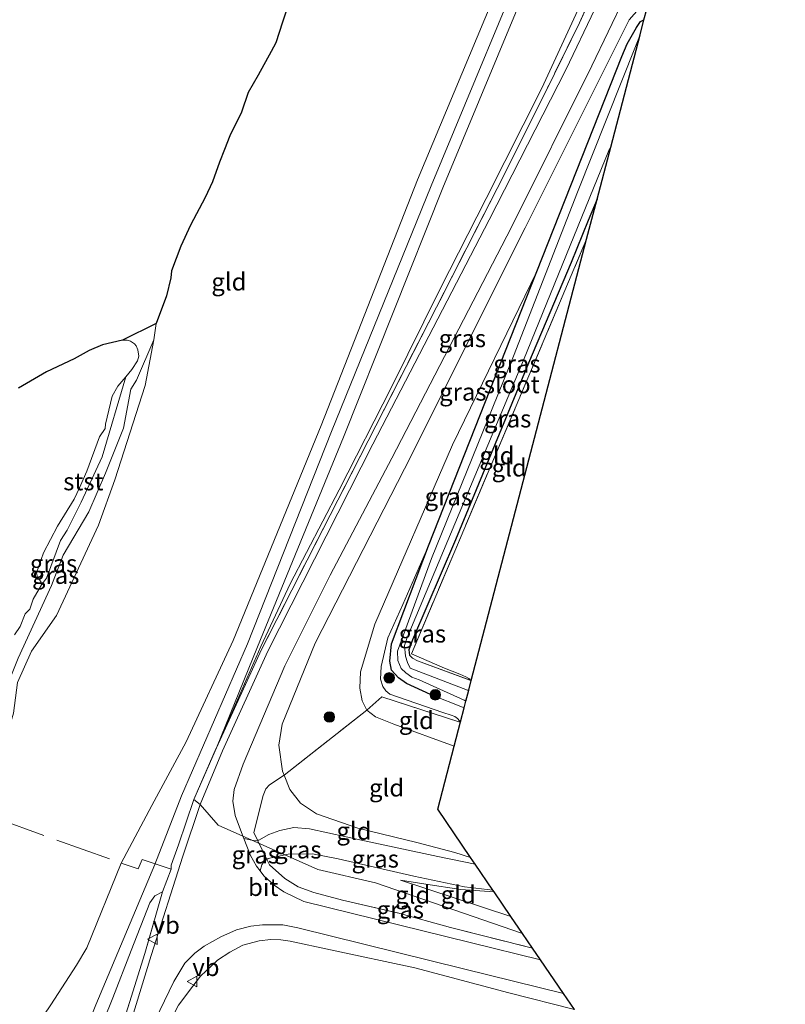
# Model space of a CAD drawing. Units: metres. Extents: x 49998 to 60000, y 406249 to 412500.
# Drawn here: x 51490 to 51599, y 407285 to 407426 of the extents above; entities that cross this region are included whole.
import ezdxf
from ezdxf.enums import TextEntityAlignment as Align

# ---------------------------------------------------------------- set-up
doc = ezdxf.new("R2010")
doc.units = ezdxf.units.M
doc.linetypes.add('IE-TERREINAFSCHEIDING', pattern=[10, 8, -2])
doc.layers.get('0').update_dxf_attribs({"lineweight": 25})
for name, color, linetype, lineweight in [('B-ME-GR-BOOM-S-B1', 93, 'Continuous', 18), ('B-ME-GW-INSTEEKWATERGANG-L-B1', 10, 'Continuous', 25), ('B-ME-GW-KRUINLIJN-L-B1', 93, 'Continuous', 18), ('B-ME-GW-TEENLIJN-L-B1', 93, 'Continuous', 18), ('B-ME-IE-GRASLAND-GV-B6', 93, 'Continuous', 18), ('B-ME-IE-GRONDWERKLIJN-GROND_INGERICHT-GV-B6', 253, 'Continuous', 18), ('B-ME-IE-MOERAS-GV-B6', 10, 'Continuous', 25), ('B-ME-IE-TERREINAFSCHEIDING-DOORGANG-L-B1', 8, 'IE-TERREINAFSCHEIDING-KUNSTMATIG-OPEN', 18), ('B-ME-IE-TERREINAFSCHEIDING-RASTERHEKWERK-L-B1', 8, 'IE-TERREINAFSCHEIDING', 18), ('B-ME-KG-KADASTRAAL-OPNAMEDTMGRENS-L-B1', 10, 'Continuous', 25), ('B-ME-OB-BEKLEDING-GV-B6', 253, 'Continuous', 18), ('B-ME-OG-WATER-GV-B6', 153, 'Continuous', 18), ('B-ME-VH-VERH_SOORT-BITUMEN-GV-B6', 8, 'IE-TERREINAFSCHEIDING-NATUURLIJK-HOUTWAL', 18), ('B-ME-VW-MEUBILAIR_WEGMEUBILAIR-VERKEERSBORD-S-B1', 8, 'Continuous', 18)]:
    doc.layers.add(name, color=color, linetype=linetype, lineweight=lineweight)
doc.styles.add('NLCS-ISO', font='NLCS-ISO.TTF')
doc.linetypes.add('IE-TERREINAFSCHEIDING-KUNSTMATIG-OPEN', pattern='A,7,-1.5,[67,NLCS.SHX,S=0.75,R=0,X=0,Y=0],-1.5', length=10)
doc.linetypes.add('IE-TERREINAFSCHEIDING-NATUURLIJK-HOUTWAL', pattern='A,7,-1.5,[67,NLCS.SHX,S=0.75,R=45,X=0,Y=0],-1.5,7,-1.5,[70,NLCS.SHX,S=0.75,R=0,X=0,Y=0],-1.5', length=20)

# ---------------------------------------------------------------- blocks, each defined once
blk = doc.blocks.new('verkeersbord')
for p, q in [((0, 0.75), (-0.75, -0.625)), ((0.75, -0.625), (0, 0.75)), ((-0.75, -0.625), (0.75, -0.625))]:
    blk.add_line(p, q)
blk = doc.blocks.new('boom')
blk.add_hatch(color=256).paths.add_polyline_path([(-0.75, 0, 1), (0.75, 0, 1)])
blk.add_circle((0, 0), 0.75)

msp = doc.modelspace()

# ---------------------------------------------------------------- linework, layer by layer
at = {"layer": 'B-ME-GW-INSTEEKWATERGANG-L-B1'}
msp.add_line((51548.509, 407350.459, -0.673), (51563.9949, 407389.6931, -0.8042), dxfattribs=at)
for points in [[(51563.9949, 407389.6931, -0.8042), (51576.155, 407420.447, -1.14), (51576.905, 407422.27, -1.14), (51578.212, 407424.575, -1.14), (51578.813, 407425.455, -1.14), (51579.295, 407425.684, -1.14)], [(51572.596, 407400.026, -1.227), (51571.3379, 407396.9745, -1.2338), (51568.8777, 407391.0075, -1.247), (51562.8104, 407376.5716, -0.9542), (51552.3551, 407351.3217, -1.0292), (51546.2419, 407337.026, -1.1042), (51545.6842, 407335.5797, -1.1042), (51545.802, 407334.847, -1.1042)], [(51548.7958, 407329.2001, -1.0292), (51545.349, 407330.78, -1.112), (51544.205, 407331.586, -1.112), (51543.231, 407332.697, -1.112), (51542.985, 407333.994, -1.112), (51543.2, 407336.442, -1.112), (51548.509, 407350.459, -0.673)]]:
    msp.add_polyline3d(points, dxfattribs=at)
at = {"layer": 'B-ME-GW-KRUINLIJN-L-B1'}
for p, q in [((51552.9573, 407325.4582, -0.578), (51553.092, 407325.318, -0.565)), ((51544.5189, 407302.6327, 4.5208), (51560.276, 407297.459, 4.555))]:
    msp.add_line(p, q, dxfattribs=at)
for points in [[(51432.961, 407150.036, 9.118), (51440.09, 407158.056, 8.435), (51449.806, 407168.697, 6.997), (51455.61, 407176.139, 6.215), (51460.049, 407183.968, 5.798), (51471.014, 407211.339, 5.216), (51482.474, 407237.898, 5.142), (51493.263, 407265.66, 5.015), (51500.986, 407284.83, 4.818), (51509.403, 407304.879, 4.778), (51513.196, 407314.692, 4.725), (51522.632, 407336.468, 5.082), (51534.642, 407366.829, 5.137), (51548.872, 407401.961, 5.063), (51564.868, 407440.407, 5.093), (51577.336, 407470.43, 4.87), (51579.257, 407474.161, 4.7458), (51580.198, 407478.03, 4.8208), (51580.587, 407481.395, 4.8958), (51579.74, 407484.57, 5.0458), (51578.233, 407488.339, 5.0458), (51576.484, 407490.79, 5.0458), (51563.687, 407513.252, 5.057), (51550.469, 407535.194, 4.82)], [(51504.566, 407305.108, 4.3708), (51508.9492, 407313.3198, 4.3708), (51513.891, 407322.441, 4.749), (51520.594, 407336.917, 4.85), (51533.179, 407367.691, 5.002), (51546.939, 407402.798, 5.017), (51562.915, 407441.038, 4.935), (51574.601, 407470.2902, 4.6708), (51576.2653, 407474.6667, 4.6708), (51577.2698, 407477.4971, 4.6708), (51577.6201, 407479.845, 4.7458), (51577.3728, 407483.4091, 4.7458), (51576.6003, 407485.8757, 4.8208), (51575.5954, 407488.218, 4.8958), (51573.717, 407491.622, 4.792), (51561.912, 407512.151, 4.91), (51548.628, 407534.685, 4.767)], [(51518.198, 407321.597, 4.787), (51524.06, 407335.999, 5.01), (51536.369, 407365.988, 5.028), (51550.538, 407401.665, 4.895), (51566.349, 407439.768, 4.952), (51578.862, 407470.029, 4.675), (51581.8747, 407476.7862, 4.7458), (51582.8632, 407480.1942, 4.8208), (51582.4335, 407483.3916, 4.9708), (51581.3757, 407486.3155, 4.9708), (51578.464, 407491.822, 5.088), (51565.374, 407514.098, 4.925), (51552.398, 407535.728, 4.73)], [(51579.699, 407427.233, -0.463), (51578.607, 407427.294, -0.268), (51577.204, 407425.691, -0.205), (51562.309, 407395.961, 0.793), (51545.061, 407361.491, 2.717), (51532.2981, 407336.5279, 4.005), (51527.605, 407324.9791, 4.305), (51527.1338, 407321.9739, 4.2958), (51527.6448, 407318.2263, 4.2958), (51527.8694, 407317.6688, 4.3281)], [(51481.202, 407313.636, -1.2917), (51484.8243, 407320.8931, -1.2917), (51486.0495, 407324.9756, -1.2167), (51489.8568, 407334.3896, -0.9917), (51494.6151, 407344.7901, -0.8417), (51496.2941, 407349.1248, -0.9917), (51499.9882, 407355.3432, -0.9917), (51502.3638, 407360.8388, -0.9917), (51504.9018, 407367.284, -0.9917), (51505.9463, 407372.8787, -0.9917), (51506.7749, 407374.1637, -0.9917), (51509.2646, 407379.922, -1.2917), (51509.5867, 407382.239, -1.5105)], [(51548.509, 407350.459, -0.673), (51544.8404, 407342.0767, -0.5792), (51542.7151, 407337.3136, -0.5792), (51541.7195, 407333.1991, -0.4292), (51541.6683, 407331.3798, -0.4292), (51541.9962, 407330.3553, -0.4292), (51542.4295, 407329.7534, -0.4292), (51542.9951, 407329.2763, -0.4292), (51550.5659, 407326.635, -0.6488), (51551.7296, 407326.2597, -0.6488), (51552.2496, 407326.066, -0.6278), (51552.6576, 407325.7701, -0.6069), (51552.9573, 407325.4582, -0.578)], [(51527.8694, 407317.6688, 4.3281), (51528.6889, 407315.6347, 4.4458), (51530.1985, 407313.6744, 4.4458), (51532.4822, 407312.1494, 4.2958), (51538.4196, 407310.0886, 4.1458), (51546.837, 407308.028, 4.0019), (51552.249, 407306.623, 3.8669), (51554.513, 407305.906, 3.858)], [(51561.925, 407295.043, 4.523), (51540.942, 407302.255, 4.74), (51532.714, 407304.169, 4.813), (51518.433, 407310.507, 4.648), (51515.885, 407313.498, 4.758), (51514.9905, 407314.1981, 4.6528)], [(51453.3281, 407233.8778, 0.3958), (51458.3153, 407234.5891, 0.9958), (51460.6548, 407235.5023, 1.1458), (51462.5117, 407236.9632, 1.2958), (51467.1798, 407242.9906, 1.8958), (51481.937, 407266.239, 3.122), (51494.526, 407284.844, 4.49), (51498.192, 407290.495, 4.927), (51499.673, 407292.962, 4.95), (51504.566, 407305.108, 4.3708)], [(51449.5423, 407128.6232, 9.2458), (51444.8085, 407137.3163, 9.2083), (51443.2064, 407141.3922, 9.0583), (51442.2192, 407145.5641, 8.9083), (51442.4477, 407148.9286, 8.7583), (51443.4117, 407152.0863, 8.6083), (51447.8827, 407160.0327, 7.7083), (51452.1748, 407167.169, 6.9583), (51457.2327, 407175.0361, 6.0583), (51463.365, 407185.001, 5.4583), (51473.4389, 407211.5297, 5.1958), (51484.226, 407237.583, 5.131), (51495.592, 407266.41, 4.989), (51503.3804, 407285.81, 4.8675), (51505.997, 407292.573, 4.7175), (51508.6724, 407299.4272, 4.7175), (51509.4062, 407300.4023, 4.7175), (51510.497, 407300.987, 4.546)], [(51569.3515, 407284.1581, 4.3333), (51560.0031, 407286.5525, 4.3333), (51546.5668, 407290.0933, 4.3333), (51534.4909, 407292.6755, 4.3333), (51528.7316, 407293.9285, 4.3333), (51527.4125, 407294.1233, 4.3333), (51525.9954, 407294.1638, 4.3333), (51524.3151, 407293.9561, 4.3333), (51521.9967, 407293.3521, 4.1833), (51520.1043, 407292.3457, 4.0333), (51518.3673, 407291.2199, 3.8833), (51515.9173, 407288.9173, 3.7333), (51514.8451, 407287.4977, 3.7333), (51512.7788, 407284.7902, 3.4333), (51511.221, 407281.7272, 3.2833), (51510.457, 407279.4257, 3.1668)]]:
    msp.add_polyline3d(points, dxfattribs=at)
at = {"layer": 'B-ME-GW-TEENLIJN-L-B1'}
for points in [[(51518.198, 407321.597, 4.787), (51524.5253, 407336.0674, 4.6708), (51528.7558, 407345.0304, 4.2208), (51535.7184, 407358.478, 3.4708), (51543.2171, 407373.134, 2.7208), (51550.1662, 407387.2292, 1.9708), (51556.7373, 407400.1423, 1.3708), (51564.7053, 407415.9015, 0.4708), (51572.1559, 407432.0843, 0.0208), (51582.4274, 407455.8393, -0.2792), (51590.9341, 407476.9846, -0.2792), (51592.1869, 407480.481, -0.2792), (51592.643, 407484.104, -0.257), (51592.008, 407488.489, -0.255), (51590.239, 407492.238, -0.255), (51586.072, 407498.457, -0.23), (51574.541, 407518.617, -0.145), (51561.614, 407538.276, -0.193)], [(51528.5114, 407427.9344, -1.5105), (51527.6562, 407425.3733, -1.5105), (51526.6952, 407422.3998, -1.5105), (51526.0025, 407421.1742, -1.5105), (51524.1877, 407417.7687, -1.5105), (51522.7506, 407415.2827, -1.5105), (51521.769, 407412.4899, -1.5105), (51520.0935, 407409.0814, -1.5105), (51519.3337, 407407.1246, -1.5105), (51518.6499, 407405.3431, -1.5105), (51517.6493, 407402.5065, -1.5105), (51516.6036, 407400.2987, -1.5105), (51514.5092, 407396.3322, -1.5105), (51513.1214, 407393.3352, -1.5105), (51511.764, 407389.7836, -1.5105), (51511.6682, 407388.794, -1.5105), (51511.0589, 407386.2356, -1.5105), (51509.5867, 407382.239, -1.5105)], [(51539.6718, 407326.9826, -0.1292), (51539.0404, 407328.3208, -0.1292), (51538.688, 407330.0964, -0.1292), (51538.7956, 407332.4524, -0.1292), (51540.8511, 407339.2829, -0.1292), (51551.95, 407364.923, -0.368), (51563.9949, 407389.6931, -0.8042)], [(51509.2646, 407379.922, -1.2917), (51508.0369, 407373.4026, -0.9917), (51503.6764, 407359.9054, -0.6917), (51501.333, 407353.4047, -0.6917), (51495.3373, 407340.4824, -0.6917), (51491.784, 407335.3922, -0.6917), (51489.7647, 407330.9331, -0.9917), (51489.2236, 407326.5585, -0.9917), (51488.015, 407322.466, -0.983), (51483.594, 407312.627, -0.941)], [(51552.172, 407321.793, -0.393), (51543.534, 407324.962, -0.225), (51540.922, 407326.011, -0.145), (51539.6718, 407326.9826, -0.1292)], [(51557.874, 407300.981, 3.912), (51553.1355, 407301.3249, 4.0664), (51548.1182, 407302.1008, 4.2208), (51544.5189, 407302.6327, 4.5208)]]:
    msp.add_polyline3d(points, dxfattribs=at)
at = {"layer": 'B-ME-IE-GRASLAND-GV-B6'}
for points in [[(51499.667, 407265.679, 2.813), (51507.983, 407292.154, 4.04), (51510.497, 407300.987, 4.546), (51511.736, 407304.203, 4.611), (51511.743, 407304.806, 4.648), (51512.7981, 407307.6916, 4.5293), (51514.9905, 407314.1981, 4.6528), (51518.198, 407321.597, 4.787), (51524.651, 407335.63, 4.63), (51539.883, 407365.505, 3.023), (51558.3121, 407401.5492, 1.1458), (51565.2988, 407415.5524, 0.4708), (51570.1053, 407425.267, 0.2083), (51576.9937, 407440.7081, -0.2042)], [(51576.435, 407435.9389, -0.2417), (51568.135, 407418.5295, 0.2833), (51557.176, 407397.108, 1.183), (51540.545, 407365.021, 3), (51525.542, 407335.382, 4.55), (51519.057, 407321.157, 4.615), (51515.885, 407313.498, 4.758), (51513.386, 407306.069, 4.563), (51508.879, 407291.887, 4.005), (51500.847, 407265.571, 2.51)], [(51578.607, 407427.294, -0.268), (51577.204, 407425.691, -0.205), (51562.309, 407395.961, 0.793), (51545.061, 407361.491, 2.717), (51532.2981, 407336.5279, 4.005), (51527.605, 407324.9791, 4.305), (51527.1338, 407321.9739, 4.2958), (51527.6448, 407318.2263, 4.2958), (51527.8694, 407317.6688, 4.3281), (51525.8071, 407316.2845, 4.6708), (51525.263, 407315.7232, 4.6708), (51524.8691, 407314.7445, 4.6708), (51523.5469, 407309.4922, 4.6708), (51524.0889, 407308.3598, 4.5958), (51523.7571, 407308.3017, 4.5958), (51522.1092, 407308.6119, 4.5566), (51521.7708, 407309.4747, 4.5958), (51520.8946, 407311.9154, 4.5958), (51520.5389, 407313.9696, 4.5958), (51520.7374, 407315.6071, 4.5958), (51522.015, 407319.262, 4.5958), (51527.972, 407333.305, 4.418), (51534.4621, 407346.2919, 3.7708), (51543.26, 407363.002, 2.898), (51560.387, 407396.016, 1.055), (51571.8582, 407419.0883, 0.1333), (51578.835, 407433.7446, -0.3542)], [(51527.8694, 407317.6688, 4.3281), (51527.6448, 407318.2263, 4.2958), (51527.1338, 407321.9739, 4.2958), (51527.605, 407324.9791, 4.305), (51532.2981, 407336.5279, 4.005), (51545.061, 407361.491, 2.717), (51562.309, 407395.961, 0.793), (51577.204, 407425.691, -0.205), (51578.607, 407427.294, -0.268), (51579.699, 407427.233, -0.463), (51579.295, 407425.684, -1.14), (51578.813, 407425.455, -1.14), (51578.212, 407424.575, -1.14), (51576.905, 407422.27, -1.14), (51576.155, 407420.447, -1.14), (51563.9949, 407389.6931, -0.8042), (51551.95, 407364.923, -0.368), (51540.8511, 407339.2829, -0.1292), (51538.7956, 407332.4524, -0.1292), (51538.688, 407330.0964, -0.1292), (51539.0404, 407328.3208, -0.1292), (51539.6718, 407326.9826, -0.1292), (51527.8694, 407317.6688, 4.3281)], [(51548.509, 407350.459, -0.673), (51563.9949, 407389.6931, -0.8042), (51576.155, 407420.447, -1.14), (51576.905, 407422.27, -1.14), (51578.212, 407424.575, -1.14), (51578.813, 407425.455, -1.14), (51579.295, 407425.684, -1.14), (51578.74, 407423.558, -2.263), (51578.1971, 407422.1001, -2.263), (51569.809, 407401.04, -2.263), (51560.665, 407377.571, -2.263), (51548.951, 407348.667, -2.263), (51544.079, 407335.394, -2.263), (51544.139, 407334.047, -2.263), (51544.59, 407332.922, -2.263), (51545.262, 407332.282, -2.263), (51546.145, 407331.699, -2.263), (51547.149, 407331.29, -2.263), (51553.6109, 407328.3971, -2.263), (51553.855, 407328.239, -2.263), (51553.613, 407327.313, -1.063), (51548.7958, 407329.2001, -1.0292), (51545.349, 407330.78, -1.112), (51544.205, 407331.586, -1.112), (51543.231, 407332.697, -1.112), (51542.985, 407333.994, -1.112), (51543.2, 407336.442, -1.112), (51548.509, 407350.459, -0.673)], [(51554.264, 407329.808, -2.263), (51554.078, 407329.8328, -2.263), (51545.902, 407332.974, -2.263), (51545.49, 407333.767, -2.263), (51545.218, 407334.689, -2.263), (51545.094, 407336.219, -2.263), (51545.472, 407337.34, -2.263), (51550.017, 407348.269, -2.263), (51562.079, 407377.023, -2.263), (51574.2997, 407407.0041, -2.263), (51574.546, 407407.494, -2.263), (51572.596, 407400.026, -1.227), (51571.3379, 407396.9745, -1.2338), (51568.8777, 407391.0075, -1.247), (51562.8104, 407376.5716, -0.9542), (51552.3551, 407351.3217, -1.0292), (51546.2419, 407337.026, -1.1042), (51545.6842, 407335.5797, -1.1042), (51545.802, 407334.847, -1.1042), (51546.2217, 407334.3994, -1.1042), (51546.9161, 407334.0094, -1.1042), (51554.4768, 407331.2461, -1.105), (51554.625, 407331.192, -1.105), (51554.264, 407329.808, -2.263)], [(51548.509, 407350.459, -0.673), (51544.8404, 407342.0767, -0.5792), (51542.7151, 407337.3136, -0.5792), (51541.7195, 407333.1991, -0.4292), (51541.6683, 407331.3798, -0.4292), (51541.9962, 407330.3553, -0.4292), (51542.4295, 407329.7534, -0.4292), (51542.9951, 407329.2763, -0.4292), (51550.5659, 407326.635, -0.6488), (51551.7296, 407326.2597, -0.6488), (51552.2496, 407326.066, -0.6278), (51552.6576, 407325.7701, -0.6069), (51552.9573, 407325.4582, -0.578), (51552.8968, 407325.3587, -0.5808), (51552.8734, 407325.3294, -0.5814), (51552.8524, 407325.3131, -0.582), (51552.8389, 407325.3038, -0.5824), (51552.8248, 407325.3029, -0.5827), (51541.8461, 407328.8835, -0.2792), (51539.6718, 407326.9826, -0.1292), (51539.0404, 407328.3208, -0.1292), (51538.688, 407330.0964, -0.1292), (51538.7956, 407332.4524, -0.1292), (51540.8511, 407339.2829, -0.1292), (51551.95, 407364.923, -0.368), (51563.9949, 407389.6931, -0.8042), (51548.509, 407350.459, -0.673)], [(51489.3441, 407337.7486, -1.7355), (51490.1461, 407338.9377, -1.7355), (51490.876, 407340.7595, -1.7355), (51491.5571, 407341.4176, -1.7355), (51492.0154, 407342.8232, -1.7355), (51493.2138, 407344.8848, -1.7355), (51493.937, 407345.844, -1.398), (51495.9372, 407351.2447, -1.473), (51496.8519, 407352.718, -1.473), (51498.8702, 407356.7129, -1.473), (51501.8877, 407363.1809, -1.473), (51505.2721, 407374.6277, -1.7355), (51506.1068, 407375.7061, -1.7355), (51506.9114, 407376.9435, -1.7355), (51507.0943, 407377.6117, -1.7355), (51506.9499, 407378.492, -1.7355), (51506.7157, 407379.057, -1.7355), (51506.4973, 407379.334, -1.7355), (51505.9079, 407379.7405, -1.7355), (51505.4235, 407379.8905, -1.7355), (51504.7546, 407379.8913, -1.7355), (51509.5867, 407382.239, -1.5105), (51509.2646, 407379.922, -1.2917), (51506.7749, 407374.1637, -0.9917), (51505.9463, 407372.8787, -0.9917), (51504.9018, 407367.284, -0.9917), (51502.3638, 407360.8388, -0.9917), (51499.9882, 407355.3432, -0.9917), (51496.2941, 407349.1248, -0.9917), (51494.6151, 407344.7901, -0.8417), (51489.8568, 407334.3896, -0.9917)], [(51483.594, 407312.627, -0.941), (51481.202, 407313.636, -1.2917), (51484.8243, 407320.8931, -1.2917), (51486.0495, 407324.9756, -1.2167), (51489.8568, 407334.3896, -0.9917), (51494.6151, 407344.7901, -0.8417), (51496.2941, 407349.1248, -0.9917), (51499.9882, 407355.3432, -0.9917), (51502.3638, 407360.8388, -0.9917), (51504.9018, 407367.284, -0.9917), (51505.9463, 407372.8787, -0.9917), (51506.7749, 407374.1637, -0.9917), (51509.2646, 407379.922, -1.2917), (51508.0369, 407373.4026, -0.9917), (51503.6764, 407359.9054, -0.6917), (51501.333, 407353.4047, -0.6917), (51495.3373, 407340.4824, -0.6917), (51491.784, 407335.3922, -0.6917), (51489.7647, 407330.9331, -0.9917), (51489.2236, 407326.5585, -0.9917), (51488.015, 407322.466, -0.983), (51483.594, 407312.627, -0.941)], [(51548.509, 407350.459, -0.673), (51543.2, 407336.442, -1.112), (51542.985, 407333.994, -1.112), (51543.231, 407332.697, -1.112), (51544.205, 407331.586, -1.112), (51545.349, 407330.78, -1.112), (51548.7958, 407329.2001, -1.0292), (51553.613, 407327.313, -1.063), (51553.092, 407325.318, -0.565), (51552.9573, 407325.4582, -0.578), (51552.6576, 407325.7701, -0.6069), (51552.2496, 407326.066, -0.6278), (51551.7296, 407326.2597, -0.6488), (51550.5659, 407326.635, -0.6488), (51542.9951, 407329.2763, -0.4292), (51542.4295, 407329.7534, -0.4292), (51541.9962, 407330.3553, -0.4292), (51541.6683, 407331.3798, -0.4292), (51541.7195, 407333.1991, -0.4292), (51542.7151, 407337.3136, -0.5792), (51544.8404, 407342.0767, -0.5792), (51548.509, 407350.459, -0.673)], [(51555.1729, 407304.939, 3.8721), (51557.6984, 407301.2384, 3.8528), (51553.6591, 407301.7233, 3.8458), (51546.3987, 407303.2244, 4.2208), (51535.5893, 407305.6926, 4.5208), (51531.9453, 407306.421, 4.5208), (51528.4759, 407306.3772, 4.5208), (51525.5854, 407305.7533, 4.4458), (51525.403, 407305.614, 4.4458), (51524.0889, 407308.3598, 4.5958), (51524.2837, 407308.394, 4.5958), (51525.6978, 407309.1827, 4.5958), (51527.2716, 407309.7675, 4.5958), (51529.281, 407310.163, 4.5958), (51531.4809, 407309.9841, 4.4458), (51539.3618, 407308.2776, 4.3708), (51549.8457, 407306.0518, 4.0708), (51555.1729, 407304.939, 3.8721)], [(51522.1092, 407308.6119, 4.5566), (51523.7571, 407308.3017, 4.5958), (51524.0889, 407308.3598, 4.5958), (51525.403, 407305.614, 4.4458), (51525.0084, 407305.3127, 4.4458), (51524.7106, 407304.8234, 4.4458), (51524.4561, 407303.9774, 4.4458), (51523.9127, 407304.6673, 4.4458), (51523.0657, 407306.174, 4.4458), (51522.1092, 407308.6119, 4.5566)], [(51563.365, 407292.933, 4.503), (51564.5078, 407291.2579, 4.4159), (51554.4458, 407293.7327, 4.2958), (51530.6881, 407299.6198, 4.2958), (51527.8106, 407301.0075, 4.4458), (51526.441, 407301.9543, 4.4458), (51524.9972, 407303.2905, 4.4458), (51524.4561, 407303.9774, 4.4458), (51524.7106, 407304.8234, 4.4458), (51525.0084, 407305.3127, 4.4458), (51525.403, 407305.614, 4.4458), (51525.7655, 407304.8567, 4.5208), (51527.9993, 407302.8922, 4.5208), (51529.8725, 407301.6955, 4.5208), (51532.1168, 407300.9124, 4.5208), (51536.2185, 407299.8148, 4.5208), (51544.0942, 407297.9741, 4.5208), (51551.632, 407295.8918, 4.5208), (51563.365, 407292.933, 4.503)], [(51509.4243, 407282.6423, 3.4112), (51512.0921, 407288.1597, 3.6958), (51513.6993, 407290.8056, 3.8458), (51515.1274, 407292.2283, 3.8458), (51516.4669, 407293.2261, 3.8458), (51518.8197, 407294.5658, 3.9958), (51521.0859, 407295.5392, 3.9958), (51523.1149, 407296.0795, 4.1458), (51524.7687, 407296.2805, 4.2208), (51527.6835, 407296.2677, 4.2958), (51529.8342, 407295.8308, 4.2958), (51553.5178, 407289.9621, 4.2958), (51567.8016, 407286.4299, 4.2326)], [(51512.7788, 407284.7902, 3.4333), (51514.8451, 407287.4977, 3.7333), (51515.9173, 407288.9173, 3.7333), (51518.3673, 407291.2199, 3.8833), (51520.1043, 407292.3457, 4.0333), (51521.9967, 407293.3521, 4.1833), (51524.3151, 407293.9561, 4.3333), (51525.9954, 407294.1638, 4.3333), (51527.4125, 407294.1233, 4.3333), (51528.7316, 407293.9285, 4.3333), (51534.4909, 407292.6755, 4.3333), (51546.5668, 407290.0933, 4.3333), (51560.0031, 407286.5525, 4.3333), (51569.3515, 407284.1581, 4.3333)], [(51567.8016, 407286.4299, 4.2326), (51569.3515, 407284.1581, 4.3333), (51560.0031, 407286.5525, 4.3333), (51546.5668, 407290.0933, 4.3333), (51534.4909, 407292.6755, 4.3333), (51528.7316, 407293.9285, 4.3333), (51527.4125, 407294.1233, 4.3333), (51525.9954, 407294.1638, 4.3333), (51524.3151, 407293.9561, 4.3333), (51521.9967, 407293.3521, 4.1833), (51520.1043, 407292.3457, 4.0333), (51518.3673, 407291.2199, 3.8833), (51515.9173, 407288.9173, 3.7333), (51514.8451, 407287.4977, 3.7333), (51512.7788, 407284.7902, 3.4333)]]:
    msp.add_polyline3d(points, dxfattribs=at)
at = {"layer": 'B-ME-IE-GRONDWERKLIJN-GROND_INGERICHT-GV-B6'}
for points in [[(51565.374, 407514.098, 4.925), (51578.464, 407491.822, 5.088), (51581.3757, 407486.3155, 4.9708), (51582.4335, 407483.3916, 4.9708), (51582.8632, 407480.1942, 4.8208), (51581.8747, 407476.7862, 4.7458), (51578.862, 407470.029, 4.675), (51566.349, 407439.768, 4.952), (51550.538, 407401.665, 4.895), (51536.369, 407365.988, 5.028), (51524.06, 407335.999, 5.01), (51518.198, 407321.597, 4.787), (51514.9905, 407314.1981, 4.6528), (51512.7981, 407307.6916, 4.5293), (51511.743, 407304.806, 4.648), (51511.736, 407304.203, 4.611), (51510.497, 407300.987, 4.546), (51509.4062, 407300.4023, 4.7175), (51508.6724, 407299.4272, 4.7175), (51505.997, 407292.573, 4.7175), (51503.3804, 407285.81, 4.8675), (51495.592, 407266.41, 4.989)], [(51518.198, 407321.597, 4.787), (51524.06, 407335.999, 5.01), (51536.369, 407365.988, 5.028), (51550.538, 407401.665, 4.895), (51566.349, 407439.768, 4.952), (51578.862, 407470.029, 4.675), (51581.8747, 407476.7862, 4.7458), (51582.8632, 407480.1942, 4.8208), (51582.4335, 407483.3916, 4.9708), (51581.3757, 407486.3155, 4.9708), (51578.464, 407491.822, 5.088), (51565.374, 407514.098, 4.925)], [(51494.526, 407284.844, 4.49), (51498.192, 407290.495, 4.927), (51499.673, 407292.962, 4.95), (51504.566, 407305.108, 4.3708), (51508.9492, 407313.3198, 4.3708), (51513.891, 407322.441, 4.749), (51520.594, 407336.917, 4.85), (51533.179, 407367.691, 5.002), (51546.939, 407402.798, 5.017), (51562.915, 407441.038, 4.935), (51574.601, 407470.2902, 4.6708), (51576.2653, 407474.6667, 4.6708), (51577.2698, 407477.4971, 4.6708), (51577.6201, 407479.845, 4.7458), (51577.3728, 407483.4091, 4.7458), (51576.6003, 407485.8757, 4.8208), (51575.5954, 407488.218, 4.8958), (51573.717, 407491.622, 4.792), (51561.912, 407512.151, 4.91)], [(51561.912, 407512.151, 4.91), (51573.717, 407491.622, 4.792), (51575.5954, 407488.218, 4.8958), (51576.6003, 407485.8757, 4.8208), (51577.3728, 407483.4091, 4.7458), (51577.6201, 407479.845, 4.7458), (51577.2698, 407477.4971, 4.6708), (51576.2653, 407474.6667, 4.6708), (51574.601, 407470.2902, 4.6708), (51562.915, 407441.038, 4.935), (51546.939, 407402.798, 5.017), (51533.179, 407367.691, 5.002), (51520.594, 407336.917, 4.85), (51513.891, 407322.441, 4.749), (51508.9492, 407313.3198, 4.3708), (51504.566, 407305.108, 4.3708), (51499.673, 407292.962, 4.95), (51498.192, 407290.495, 4.927), (51494.526, 407284.844, 4.49)], [(51599.493, 407503.048, -0.613), (51594.599, 407484.302, -0.405), (51591.753, 407476.569, -0.31), (51576.9937, 407440.7081, -0.2042), (51570.1053, 407425.267, 0.2083), (51565.2988, 407415.5524, 0.4708), (51558.3121, 407401.5492, 1.1458), (51539.883, 407365.505, 3.023), (51524.651, 407335.63, 4.63), (51518.198, 407321.597, 4.787)], [(51586.072, 407498.457, -0.23), (51590.239, 407492.238, -0.255), (51592.008, 407488.489, -0.255), (51592.643, 407484.104, -0.257), (51592.1869, 407480.481, -0.2792), (51590.9341, 407476.9846, -0.2792), (51582.4274, 407455.8393, -0.2792), (51572.1559, 407432.0843, 0.0208), (51564.7053, 407415.9015, 0.4708), (51556.7373, 407400.1423, 1.3708), (51550.1662, 407387.2292, 1.9708), (51543.2171, 407373.134, 2.7208), (51535.7184, 407358.478, 3.4708), (51528.7558, 407345.0304, 4.2208), (51524.5253, 407336.0674, 4.6708), (51518.198, 407321.597, 4.787)], [(51518.198, 407321.597, 4.787), (51524.5253, 407336.0674, 4.6708), (51528.7558, 407345.0304, 4.2208), (51535.7184, 407358.478, 3.4708), (51543.2171, 407373.134, 2.7208), (51550.1662, 407387.2292, 1.9708), (51556.7373, 407400.1423, 1.3708), (51564.7053, 407415.9015, 0.4708), (51572.1559, 407432.0843, 0.0208), (51582.4274, 407455.8393, -0.2792), (51590.9341, 407476.9846, -0.2792), (51592.1869, 407480.481, -0.2792), (51592.643, 407484.104, -0.257), (51592.008, 407488.489, -0.255), (51590.239, 407492.238, -0.255), (51586.072, 407498.457, -0.23)], [(51489.7647, 407330.9331, -0.9917), (51491.784, 407335.3922, -0.6917), (51495.3373, 407340.4824, -0.6917), (51501.333, 407353.4047, -0.6917), (51503.6764, 407359.9054, -0.6917), (51508.0369, 407373.4026, -0.9917), (51509.2646, 407379.922, -1.2917), (51509.5867, 407382.239, -1.5105), (51511.0589, 407386.2356, -1.5105), (51511.6682, 407388.794, -1.5105), (51511.764, 407389.7836, -1.5105), (51513.1214, 407393.3352, -1.5105), (51514.5092, 407396.3322, -1.5105), (51516.6036, 407400.2987, -1.5105), (51517.6493, 407402.5065, -1.5105), (51518.6499, 407405.3431, -1.5105), (51519.3337, 407407.1246, -1.5105), (51520.0935, 407409.0814, -1.5105), (51521.769, 407412.4899, -1.5105), (51522.7506, 407415.2827, -1.5105), (51524.1877, 407417.7687, -1.5105), (51526.0025, 407421.1742, -1.5105), (51526.6952, 407422.3998, -1.5105), (51527.6562, 407425.3733, -1.5105), (51528.5114, 407427.9344, -1.5105)], [(51554.4768, 407331.2461, -1.105), (51546.9161, 407334.0094, -1.1042), (51546.2217, 407334.3994, -1.1042), (51545.802, 407334.847, -1.1042), (51545.6842, 407335.5797, -1.1042), (51546.2419, 407337.026, -1.1042), (51552.3551, 407351.3217, -1.0292), (51562.8104, 407376.5716, -0.9542), (51568.8777, 407391.0075, -1.247), (51571.3379, 407396.9745, -1.2338), (51572.596, 407400.026, -1.227), (51571.1061, 407394.3191, -1.3275), (51546.0538, 407335.0303, -1.1042), (51550.7919, 407332.9485, -1.1046), (51552.9744, 407332.0953, -1.1048), (51553.4308, 407331.9012, -1.1049), (51553.8546, 407331.7161, -1.1049), (51554.2563, 407331.495, -1.1049), (51554.3913, 407331.3933, -1.105), (51554.4768, 407331.2461, -1.105)], [(51554.625, 407331.192, -1.105), (51554.4768, 407331.2461, -1.105), (51554.3913, 407331.3933, -1.105), (51554.2563, 407331.495, -1.1049), (51553.8546, 407331.7161, -1.1049), (51553.4308, 407331.9012, -1.1049), (51552.9744, 407332.0953, -1.1048), (51550.7919, 407332.9485, -1.1046), (51546.0538, 407335.0303, -1.1042), (51571.1061, 407394.3191, -1.3275), (51554.625, 407331.192, -1.105)], [(51553.092, 407325.318, -0.565), (51552.172, 407321.793, -0.393), (51543.534, 407324.962, -0.225), (51540.922, 407326.011, -0.145), (51539.6718, 407326.9826, -0.1292), (51541.8461, 407328.8835, -0.2792), (51552.8248, 407325.3029, -0.5827), (51552.8389, 407325.3038, -0.5824), (51552.8524, 407325.3131, -0.582), (51552.8734, 407325.3294, -0.5814), (51552.8968, 407325.3587, -0.5808), (51552.9573, 407325.4582, -0.578), (51553.092, 407325.318, -0.565)], [(51527.8694, 407317.6688, 4.3281), (51539.6718, 407326.9826, -0.1292), (51540.922, 407326.011, -0.145), (51543.534, 407324.962, -0.225), (51552.172, 407321.793, -0.393), (51549.82, 407312.785, 2.773), (51554.513, 407305.906, 3.858), (51552.249, 407306.623, 3.8669), (51546.837, 407308.028, 4.0019), (51538.4196, 407310.0886, 4.1458), (51532.4822, 407312.1494, 4.2958), (51530.1985, 407313.6744, 4.4458), (51528.6889, 407315.6347, 4.4458), (51527.8694, 407317.6688, 4.3281)], [(51555.1729, 407304.939, 3.8721), (51549.8457, 407306.0518, 4.0708), (51539.3618, 407308.2776, 4.3708), (51531.4809, 407309.9841, 4.4458), (51529.281, 407310.163, 4.5958), (51527.2716, 407309.7675, 4.5958), (51525.6978, 407309.1827, 4.5958), (51524.2837, 407308.394, 4.5958), (51524.0889, 407308.3598, 4.5958), (51523.5469, 407309.4922, 4.6708), (51524.8691, 407314.7445, 4.6708), (51525.263, 407315.7232, 4.6708), (51525.8071, 407316.2845, 4.6708), (51527.8694, 407317.6688, 4.3281), (51528.6889, 407315.6347, 4.4458), (51530.1985, 407313.6744, 4.4458), (51532.4822, 407312.1494, 4.2958), (51538.4196, 407310.0886, 4.1458), (51546.837, 407308.028, 4.0019), (51552.249, 407306.623, 3.8669), (51554.513, 407305.906, 3.858), (51555.1729, 407304.939, 3.8721)], [(51560.276, 407297.459, 4.555), (51561.925, 407295.043, 4.523), (51563.365, 407292.933, 4.503), (51551.632, 407295.8918, 4.5208), (51544.0942, 407297.9741, 4.5208), (51536.2185, 407299.8148, 4.5208), (51532.1168, 407300.9124, 4.5208), (51529.8725, 407301.6955, 4.5208), (51527.9993, 407302.8922, 4.5208), (51525.7655, 407304.8567, 4.5208), (51525.403, 407305.614, 4.4458), (51525.5854, 407305.7533, 4.4458), (51528.4759, 407306.3772, 4.5208), (51531.9453, 407306.421, 4.5208), (51535.5893, 407305.6926, 4.5208), (51546.3987, 407303.2244, 4.2208), (51553.6591, 407301.7233, 3.8458), (51557.6984, 407301.2384, 3.8528), (51557.874, 407300.981, 3.912), (51553.1355, 407301.3249, 4.0664), (51548.1182, 407302.1008, 4.2208), (51544.5189, 407302.6327, 4.5208), (51560.276, 407297.459, 4.555)], [(51560.276, 407297.459, 4.555), (51544.5189, 407302.6327, 4.5208), (51548.1182, 407302.1008, 4.2208), (51553.1355, 407301.3249, 4.0664), (51557.874, 407300.981, 3.912), (51560.276, 407297.459, 4.555)], [(51495.592, 407266.41, 4.989), (51503.3804, 407285.81, 4.8675), (51505.997, 407292.573, 4.7175), (51508.6724, 407299.4272, 4.7175), (51509.4062, 407300.4023, 4.7175), (51510.497, 407300.987, 4.546), (51507.983, 407292.154, 4.04), (51499.667, 407265.679, 2.813)]]:
    msp.add_polyline3d(points, dxfattribs=at)
at = {"layer": 'B-ME-IE-MOERAS-GV-B6'}
for points in [[(51528.5114, 407427.9344, -1.5105), (51527.6562, 407425.3733, -1.5105), (51526.6952, 407422.3998, -1.5105), (51526.0025, 407421.1742, -1.5105), (51524.1877, 407417.7687, -1.5105), (51522.7506, 407415.2827, -1.5105), (51521.769, 407412.4899, -1.5105), (51520.0935, 407409.0814, -1.5105), (51519.3337, 407407.1246, -1.5105), (51518.6499, 407405.3431, -1.5105), (51517.6493, 407402.5065, -1.5105), (51516.6036, 407400.2987, -1.5105), (51514.5092, 407396.3322, -1.5105), (51513.1214, 407393.3352, -1.5105), (51511.764, 407389.7836, -1.5105), (51511.6682, 407388.794, -1.5105), (51511.0589, 407386.2356, -1.5105), (51509.5867, 407382.239, -1.5105)], [(51509.5867, 407382.239, -1.5105), (51504.7546, 407379.8913, -1.7355), (51501.9189, 407379.1953, -1.7355), (51500.0186, 407378.4223, -1.7355), (51497.8597, 407377.1909, -1.7355), (51493.9266, 407375.3271, -1.7355), (51489.9006, 407373.0087, -1.7355)]]:
    msp.add_polyline3d(points, dxfattribs=at)
at = {"layer": 'B-ME-IE-TERREINAFSCHEIDING-DOORGANG-L-B1'}
for p, q in [((51514.9905, 407314.1981, 4.6528), (51512.7981, 407307.6916, 4.5293)), ((51507.611, 407305.625, 4.691), (51511.736, 407304.203, 4.611))]:
    msp.add_line(p, q, dxfattribs=at)
msp.add_polyline3d([(51523.5469, 407309.4922, 4.6708), (51524.0889, 407308.3598, 4.5958), (51525.403, 407305.614, 4.4458), (51525.7655, 407304.8567, 4.5208)], dxfattribs=at)
at = {"layer": 'B-ME-IE-TERREINAFSCHEIDING-RASTERHEKWERK-L-B1'}
for p, q in [((51554.4768, 407331.2461, -1.105), (51554.625, 407331.192, -1.105)), ((51553.613, 407327.313, -1.063), (51548.7958, 407329.2001, -1.0292)), ((51514.9905, 407314.1981, 4.6528), (51518.198, 407321.597, 4.787)), ((51485.9993, 407311.7646, -0.2953), (51504.566, 407305.108, 4.3708)), ((51512.7981, 407307.6916, 4.5293), (51511.743, 407304.806, 4.648)), ((51511.736, 407304.203, 4.611), (51510.497, 407300.987, 4.546)), ((51511.743, 407304.806, 4.648), (51511.736, 407304.203, 4.611))]:
    msp.add_line(p, q, dxfattribs=at)
for points in [[(51594.599, 407484.302, -0.405), (51591.753, 407476.569, -0.31), (51576.9937, 407440.7081, -0.2042), (51570.1053, 407425.267, 0.2083), (51565.2988, 407415.5524, 0.4708), (51558.3121, 407401.5492, 1.1458), (51539.883, 407365.505, 3.023), (51524.651, 407335.63, 4.63), (51518.198, 407321.597, 4.787)], [(51554.4768, 407331.2461, -1.105), (51554.3913, 407331.3933, -1.105), (51554.2563, 407331.495, -1.1049), (51553.8546, 407331.7161, -1.1049), (51553.4308, 407331.9012, -1.1049), (51552.9744, 407332.0953, -1.1048), (51550.7919, 407332.9485, -1.1046), (51546.0538, 407335.0303, -1.1042), (51571.1061, 407394.3191, -1.3275)], [(51545.802, 407334.847, -1.1042), (51546.2217, 407334.3994, -1.1042), (51546.9161, 407334.0094, -1.1042), (51554.4768, 407331.2461, -1.105)], [(51523.5469, 407309.4922, 4.6708), (51524.8691, 407314.7445, 4.6708), (51525.263, 407315.7232, 4.6708), (51525.8071, 407316.2845, 4.6708), (51527.8694, 407317.6688, 4.3281), (51539.6718, 407326.9826, -0.1292), (51541.8461, 407328.8835, -0.2792), (51552.8248, 407325.3029, -0.5827), (51552.8389, 407325.3038, -0.5824), (51552.8524, 407325.3131, -0.582), (51552.8734, 407325.3294, -0.5814), (51552.8968, 407325.3587, -0.5808), (51552.9573, 407325.4582, -0.578)], [(51504.566, 407305.108, 4.3708), (51507.022, 407304.264, 4.766), (51507.611, 407305.625, 4.691)], [(51525.7655, 407304.8567, 4.5208), (51527.9993, 407302.8922, 4.5208), (51529.8725, 407301.6955, 4.5208), (51532.1168, 407300.9124, 4.5208), (51536.2185, 407299.8148, 4.5208), (51544.0942, 407297.9741, 4.5208), (51551.632, 407295.8918, 4.5208), (51563.365, 407292.933, 4.503)], [(51510.497, 407300.987, 4.546), (51507.983, 407292.154, 4.04), (51499.667, 407265.679, 2.813), (51490.355, 407234.918, 1.102), (51481.422, 407206.122, 0.035), (51473.5284, 407186.1161, 0.2833)]]:
    msp.add_polyline3d(points, dxfattribs=at)
at = {"layer": 'B-ME-KG-KADASTRAAL-OPNAMEDTMGRENS-L-B1'}
msp.add_polyline3d([(51569.3515, 407284.1581, 4.3333), (51567.8016, 407286.4299, 4.2326), (51564.5078, 407291.2579, 4.4159), (51563.365, 407292.933, 4.503), (51561.925, 407295.043, 4.523), (51560.276, 407297.459, 4.555), (51557.874, 407300.981, 3.912), (51557.6984, 407301.2384, 3.8528), (51555.1729, 407304.939, 3.8721), (51554.513, 407305.906, 3.858), (51549.82, 407312.785, 2.773), (51552.172, 407321.793, -0.393), (51553.092, 407325.318, -0.565), (51553.613, 407327.313, -1.063), (51553.855, 407328.239, -2.263), (51554.264, 407329.808, -2.263), (51554.625, 407331.192, -1.105), (51571.1061, 407394.3191, -1.3275), (51572.596, 407400.026, -1.227), (51574.546, 407407.494, -2.263), (51578.74, 407423.558, -2.263), (51579.295, 407425.684, -1.14), (51579.699, 407427.233, -0.463)], dxfattribs=at)
at = {"layer": 'B-ME-OB-BEKLEDING-GV-B6'}
msp.add_polyline3d([(51493.2138, 407344.8848, -1.7355), (51493.0904, 407345.381, -1.7355), (51492.6423, 407345.9451, -1.7355), (51492.4769, 407346.6209, -1.7355), (51493.4834, 407349.4532, -1.7355), (51495.5101, 407353.2992, -1.7355), (51497.848, 407357.1301, -1.7355), (51498.6153, 407358.756, -1.7355), (51499.6721, 407361.1577, -1.7355), (51501.4912, 407366.0624, -1.7355), (51502.3212, 407367.2263, -1.7355), (51502.339, 407367.88, -1.7355), (51503.2971, 407371.8922, -1.7355), (51504.102, 407373.3222, -1.7355), (51505.2721, 407374.6277, -1.7355), (51501.8877, 407363.1809, -1.473), (51498.8702, 407356.7129, -1.473), (51496.8519, 407352.718, -1.473), (51495.9372, 407351.2447, -1.473), (51493.937, 407345.844, -1.398), (51493.2138, 407344.8848, -1.7355)], dxfattribs=at)
at = {"layer": 'B-ME-OG-WATER-GV-B6'}
for points in [[(51554.264, 407329.808, -2.263), (51553.855, 407328.239, -2.263), (51553.6109, 407328.3971, -2.263), (51547.149, 407331.29, -2.263), (51546.145, 407331.699, -2.263), (51545.262, 407332.282, -2.263), (51544.59, 407332.922, -2.263), (51544.139, 407334.047, -2.263), (51544.079, 407335.394, -2.263), (51548.951, 407348.667, -2.263), (51560.665, 407377.571, -2.263), (51569.809, 407401.04, -2.263), (51578.1971, 407422.1001, -2.263), (51578.74, 407423.558, -2.263), (51574.546, 407407.494, -2.263), (51574.2997, 407407.0041, -2.263), (51562.079, 407377.023, -2.263), (51550.017, 407348.269, -2.263), (51545.472, 407337.34, -2.263), (51545.094, 407336.219, -2.263), (51545.218, 407334.689, -2.263), (51545.49, 407333.767, -2.263), (51545.902, 407332.974, -2.263), (51554.078, 407329.8328, -2.263), (51554.264, 407329.808, -2.263)], [(51489.9006, 407373.0087, -1.7355), (51493.9266, 407375.3271, -1.7355), (51497.8597, 407377.1909, -1.7355), (51500.0186, 407378.4223, -1.7355), (51501.9189, 407379.1953, -1.7355), (51504.7546, 407379.8913, -1.7355), (51505.4235, 407379.8905, -1.7355), (51505.9079, 407379.7405, -1.7355), (51506.4973, 407379.334, -1.7355), (51506.7157, 407379.057, -1.7355), (51506.9499, 407378.492, -1.7355), (51507.0943, 407377.6117, -1.7355), (51506.9114, 407376.9435, -1.7355), (51506.1068, 407375.7061, -1.7355), (51505.2721, 407374.6277, -1.7355), (51504.102, 407373.3222, -1.7355), (51503.2971, 407371.8922, -1.7355), (51502.339, 407367.88, -1.7355), (51502.3212, 407367.2263, -1.7355), (51501.4912, 407366.0624, -1.7355), (51499.6721, 407361.1577, -1.7355), (51498.6153, 407358.756, -1.7355), (51497.848, 407357.1301, -1.7355), (51495.5101, 407353.2992, -1.7355), (51493.4834, 407349.4532, -1.7355), (51492.4769, 407346.6209, -1.7355), (51492.6423, 407345.9451, -1.7355), (51493.0904, 407345.381, -1.7355), (51493.2138, 407344.8848, -1.7355), (51492.0154, 407342.8232, -1.7355), (51491.5571, 407341.4176, -1.7355), (51490.876, 407340.7595, -1.7355), (51490.1461, 407338.9377, -1.7355), (51489.3441, 407337.7486, -1.7355)]]:
    msp.add_polyline3d(points, dxfattribs=at)
at = {"layer": 'B-ME-VH-VERH_SOORT-BITUMEN-GV-B6'}
for points in [[(51500.847, 407265.571, 2.51), (51508.879, 407291.887, 4.005), (51513.386, 407306.069, 4.563), (51515.885, 407313.498, 4.758), (51519.057, 407321.157, 4.615), (51525.542, 407335.382, 4.55), (51540.545, 407365.021, 3), (51557.176, 407397.108, 1.183), (51568.135, 407418.5295, 0.2833), (51576.435, 407435.9389, -0.2417)], [(51578.835, 407433.7446, -0.3542), (51571.8582, 407419.0883, 0.1333), (51560.387, 407396.016, 1.055), (51543.26, 407363.002, 2.898), (51534.4621, 407346.2919, 3.7708), (51527.972, 407333.305, 4.418), (51522.015, 407319.262, 4.5958), (51520.7374, 407315.6071, 4.5958), (51520.5389, 407313.9696, 4.5958), (51520.8946, 407311.9154, 4.5958), (51521.7708, 407309.4747, 4.5958), (51522.1092, 407308.6119, 4.5566), (51523.0657, 407306.174, 4.4458), (51523.9127, 407304.6673, 4.4458), (51524.4561, 407303.9774, 4.4458), (51524.9972, 407303.2905, 4.4458), (51526.441, 407301.9543, 4.4458), (51527.8106, 407301.0075, 4.4458), (51530.6881, 407299.6198, 4.2958), (51554.4458, 407293.7327, 4.2958), (51564.5078, 407291.2579, 4.4159), (51567.8016, 407286.4299, 4.2326)], [(51567.8016, 407286.4299, 4.2326), (51553.5178, 407289.9621, 4.2958), (51529.8342, 407295.8308, 4.2958), (51527.6835, 407296.2677, 4.2958), (51524.7687, 407296.2805, 4.2208), (51523.1149, 407296.0795, 4.1458), (51521.0859, 407295.5392, 3.9958), (51518.8197, 407294.5658, 3.9958), (51516.4669, 407293.2261, 3.8458), (51515.1274, 407292.2283, 3.8458), (51513.6993, 407290.8056, 3.8458), (51512.0921, 407288.1597, 3.6958), (51509.4243, 407282.6423, 3.4112)]]:
    msp.add_polyline3d(points, dxfattribs=at)

# ---------------------------------------------------------------- block references
at = {"layer": 'B-ME-GR-BOOM-S-B1', "rotation": 90}
for p in [(51542.891, 407331.5791, -0.6392), (51549.4807, 407329.1606, -1.3592), (51534.3422, 407325.9923, 1.5208)]:
    msp.add_blockref('boom', p, dxfattribs=at)
at = {"layer": 'B-ME-VW-MEUBILAIR_WEGMEUBILAIR-VERKEERSBORD-S-B1', "rotation": 90}
for p in [(51509.0887, 407294.1999, 4.097), (51514.7592, 407288.1609, 3.7264)]:
    msp.add_blockref('verkeersbord', p, dxfattribs=at)

# ---------------------------------------------------------------- texts
at = {"layer": 'B-ME-IE-GRASLAND-GV-B6', "ltscale": 0.2, "style": 'NLCS-ISO'}
for p in [(51553.3464, 407380.1278), (51561.14, 407376.4985), (51553.4164, 407372.4814), (51559.82, 407368.651), (51551.3414, 407357.498), (51494.9278, 407347.9375), (51495.2333, 407346.2745), (51547.6406, 407337.8885), (51523.7561, 407306.2947), (51529.839, 407307.0055), (51540.8936, 407305.7007), (51544.4819, 407298.4359)]:
    msp.add_text('gras', height=2.5, dxfattribs=at).set_placement(p, align=Align.MIDDLE_CENTER)
at = {"layer": 'B-ME-IE-GRONDWERKLIJN-GROND_INGERICHT-GV-B6', "ltscale": 0.2, "style": 'NLCS-ISO'}
for p in [(51519.9809, 407388.2339), (51558.2824, 407363.3881), (51560.0346, 407361.636), (51546.7689, 407325.5095), (51542.5162, 407315.8702), (51537.8599, 407309.6841), (51546.2518, 407300.5522), (51552.7507, 407300.5893)]:
    msp.add_text('gld', height=2.5, dxfattribs=at).set_placement(p, align=Align.MIDDLE_CENTER)
at = {"layer": 'B-ME-OB-BEKLEDING-GV-B6', "ltscale": 0.2, "style": 'NLCS-ISO'}
msp.add_text('stst', height=2.5, dxfattribs=at).set_placement((51499.1844, 407359.661), align=Align.MIDDLE_CENTER)
at = {"layer": 'B-ME-OG-WATER-GV-B6', "ltscale": 0.2, "style": 'NLCS-ISO'}
msp.add_text('sloot', height=2.5, dxfattribs=at).set_placement((51560.4048, 407373.5377), align=Align.MIDDLE_CENTER)
at = {"layer": 'B-ME-VH-VERH_SOORT-BITUMEN-GV-B6', "ltscale": 0.2, "style": 'NLCS-ISO'}
msp.add_text('bit', height=2.5, dxfattribs=at).set_placement((51524.892, 407301.6481), align=Align.MIDDLE_CENTER)
at = {"layer": 'B-ME-VW-MEUBILAIR_WEGMEUBILAIR-VERKEERSBORD-S-B1', "ltscale": 0.2, "style": 'NLCS-ISO'}
for p in [(51509.0887, 407294.1999, 4.097), (51514.7592, 407288.1609, 3.7264)]:
    msp.add_text('vb', height=2.5, dxfattribs=at).set_placement(p, align=Align.BOTTOM_LEFT)

doc.saveas('drawing.dxf')
